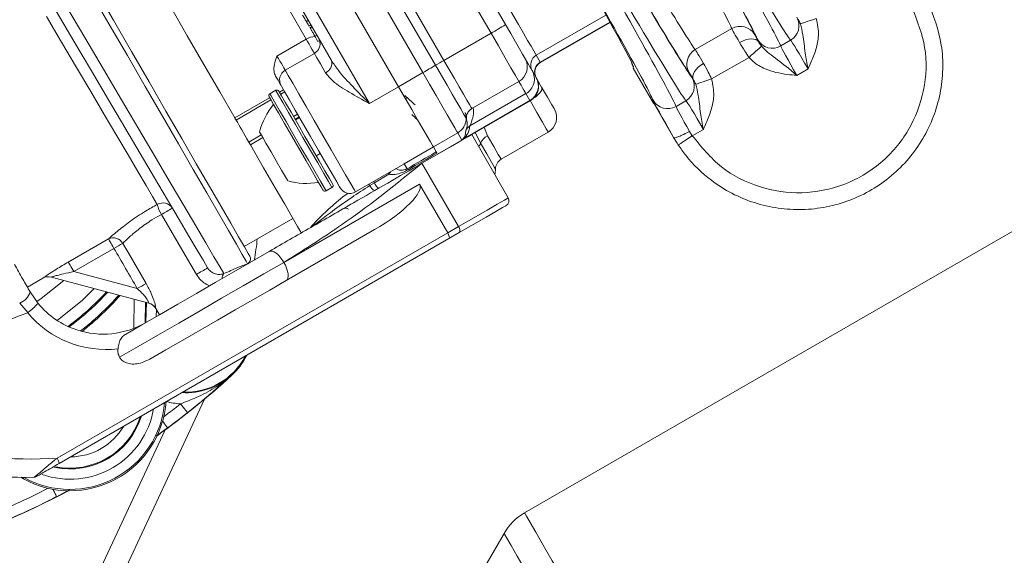
# Model space of a CAD drawing. Units: millimetres. Extents: x 2231 to 4418, y 383 to 3625.
# Drawn here: x 3214 to 3302, y 687 to 734 of the extents above; entities that cross this region are included whole.
import ezdxf

# ---------------------------------------------------------------- set-up
doc = ezdxf.new("R2010")
doc.units = ezdxf.units.MM
doc.header["$LTSCALE"] = 20

msp = doc.modelspace()

# ---------------------------------------------------------------- linework, layer by layer
at = {"color": 7, "linetype": 'Continuous', "lineweight": 18}
for p, q in [((3255.959, 733.066), (3245.437, 751.291)), ((3246.737, 752.041), (3257.252, 733.828)), ((3241.25, 748.873), (3251.772, 730.649)), ((3249.903, 729.557), (3239.375, 747.791)), ((3251.024, 730.212), (3240.5, 748.44)), ((3247.737, 728.307), (3237.21, 746.541)), ((3234.612, 745.041), (3245.139, 726.807)), ((3241.769, 730.644), (3234.804, 742.708)), ((3266.18, 734.678), (3259.982, 731.1)), ((3239.711, 734.209), (3239.538, 734.109)), ((3239.755, 733.683), (3239.95, 733.796)), ((3266.524, 734.06), (3260.335, 730.487)), ((3260.353, 730.457), (3266.541, 734.03)), ((3240.032, 733.654), (3239.837, 733.541)), ((3240.052, 733.618), (3239.879, 733.518)), ((3240.472, 732.89), (3240.299, 732.79)), ((3255.959, 733.066), (3251.772, 730.649)), ((3333.616, 733.496), (3258.947, 690.386)), ((3274.124, 731.602), (3277.367, 733.474)), ((3236.927, 731.03), (3239.526, 732.53)), ((3240.543, 732.319), (3240.737, 732.431)), ((3281.718, 731.929), (3282.596, 732.436)), ((3240.255, 731.267), (3237.657, 729.767)), ((3259.982, 731.1), (3260.335, 730.487)), ((3260.335, 730.487), (3260.353, 730.457)), ((3278.9, 730.917), (3275.572, 728.996)), ((3249.903, 729.557), (3247.737, 728.307)), ((3259.615, 729.735), (3259.968, 729.122)), ((3268.629, 730.039), (3268.586, 729.974)), ((3268.586, 729.974), (3268.589, 729.969)), ((3268.589, 729.969), (3270.32, 726.974)), ((3284.151, 729.885), (3283.15, 729.307)), ((3254.261, 726.363), (3258.437, 728.774)), ((3236.817, 727.984), (3236.297, 727.684)), ((3237.14, 727.825), (3237.502, 728.035)), ((3237.617, 727.836), (3237.254, 727.627)), ((3245.139, 726.807), (3247.737, 728.307)), ((3259.065, 727.687), (3254.087, 724.814)), ((3259.418, 727.075), (3259.065, 727.687)), ((3233.172, 725.535), (3236.274, 727.325)), ((3236.388, 727.127), (3233.287, 725.336)), ((3248.351, 727.243), (3248.531, 727.309)), ((3259.418, 727.075), (3253.535, 723.678)), ((3254.241, 724.042), (3259.437, 727.042)), ((3270.32, 726.974), (3270.336, 726.984)), ((3270.336, 726.984), (3272.187, 723.778)), ((3272.408, 726.554), (3273.286, 727.061)), ((3238.391, 725.659), (3238.753, 725.868)), ((3238.888, 725.635), (3238.525, 725.426)), ((3238.928, 725.565), (3238.565, 725.356)), ((3252.999, 724.194), (3250.834, 722.944)), ((3253.37, 723.551), (3252.999, 724.194)), ((3254.587, 724.204), (3254.615, 724.258)), ((3255.027, 723.28), (3254.587, 724.204)), ((3255.355, 724.714), (3255.648, 723.936)), ((3256.857, 721.842), (3261.044, 724.259)), ((3273.61, 724.332), (3273.858, 723.943)), ((3274.841, 724.51), (3273.858, 723.943)), ((3234.423, 723.368), (3235.533, 724.009)), ((3235.667, 723.776), (3234.557, 723.135)), ((3253.37, 723.551), (3251.205, 722.301)), ((3257.491, 718.413), (3254.241, 724.042)), ((3272.187, 723.778), (3272.196, 723.782)), ((3240.415, 722.152), (3240.778, 722.361)), ((3248.236, 721.444), (3250.834, 722.944)), ((3251.059, 722.554), (3250.834, 722.944)), ((3250.834, 722.944), (3251.087, 722.505)), ((3248.236, 721.444), (3248.493, 720.998)), ((3253.068, 715.859), (3249.818, 721.488)), ((3243.907, 718.941), (3248.149, 721.391)), ((3245.583, 719.745), (3245.191, 719.506)), ((3246.867, 720.512), (3245.583, 719.745)), ((3237.542, 712.669), (3249.603, 719.632)), ((3241.297, 719.024), (3241.817, 719.324)), ((3249.603, 719.632), (3252.104, 715.302)), ((3234.006, 714.091), (3238.336, 716.591)), ((3245.603, 715.59), (3237.73, 711.045)), ((3252.104, 715.302), (3253.068, 715.859)), ((3253.13, 715.318), (3252.22, 714.792)), ((3217.37, 695.249), (3252.104, 715.302)), ((3252.22, 714.792), (3217.545, 694.773)), ((3218.367, 712.698), (3221.943, 714.763)), ((3222.431, 713.917), (3218.855, 711.852)), ((3218.855, 711.852), (3224.504, 710.339)), ((3214.734, 710.47), (3216.108, 711.263)), ((3216.108, 711.263), (3216.106, 711.264)), ((3225.54, 709.039), (3216.864, 711.363)), ((3214.984, 710.037), (3215.689, 709.02)), ((3224.189, 706.794), (3224.239, 709.387)), ((3214.757, 708.197), (3214.047, 709.048)), ((3225.24, 709.119), (3225.204, 707.277)), ((3225.275, 707.318), (3225.31, 709.101)), ((3226.147, 708.57), (3226.476, 708.011)), ((3226.195, 707.849), (3226.207, 708.468)), ((3232.871, 702.64), (3232.895, 702.614)), ((3230.475, 700.496), (3205.349, 646.614)), ((3227.2, 697.942), (3226.213, 697.235)), ((3203.537, 647.459), (3226.997, 697.769)), ((3214.134, 693.545), (3214.376, 693.411)), ((3214.435, 693.519), (3214.376, 693.411)), ((3214.435, 693.519), (3214.393, 693.542)), ((3218.573, 692.481), (3217.335, 691.822)), ((3257.117, 688.556), (3251.73, 679.226))]:
    msp.add_line(p, q, dxfattribs=at)
at = {"color": 7, "linetype": 'Continuous', "lineweight": 18, "flags": 128}
for points in [[(3239.526, 732.53), (3237.955, 735.251), (3236.307, 738.105), (3234.607, 741.05), (3232.88, 744.041), (3231.153, 747.031), (3229.453, 749.976), (3227.805, 752.831), (3226.235, 755.551)], [(3217, 753.546), (3218.327, 751.247), (3219.739, 748.801), (3221.218, 746.239), (3222.746, 743.594), (3224.303, 740.897), (3225.869, 738.184), (3227.426, 735.487), (3228.953, 732.842), (3230.433, 730.28), (3231.845, 727.834), (3233.172, 725.535)], [(3234.318, 712.55), (3234.178, 712.793), (3233.842, 713.375), (3233.315, 714.288), (3232.604, 715.518), (3231.721, 717.049), (3230.676, 718.859), (3229.485, 720.922), (3228.164, 723.209), (3226.733, 725.688), (3225.211, 728.323), (3223.621, 731.078), (3221.983, 733.914), (3220.323, 736.791)], [(3220.756, 737.041), (3222.387, 734.216), (3223.995, 731.43), (3225.557, 728.724), (3227.052, 726.136), (3228.457, 723.701), (3229.754, 721.455), (3230.924, 719.429), (3231.95, 717.652), (3232.818, 716.148), (3233.516, 714.939), (3234.033, 714.043), (3234.364, 713.471), (3234.501, 713.232)], [(3218.158, 735.541), (3219.839, 732.685), (3221.496, 729.869), (3223.107, 727.132), (3224.648, 724.515), (3226.098, 722.052), (3227.436, 719.778), (3228.644, 717.726), (3229.704, 715.925), (3230.602, 714.399), (3231.325, 713.171), (3231.863, 712.257), (3232.208, 711.671)], [(3257.364, 735.634), (3257.907, 734.692), (3258.402, 733.835), (3258.84, 733.076), (3259.215, 732.427), (3259.521, 731.898), (3259.753, 731.496), (3259.907, 731.229), (3259.982, 731.1)], [(3230.761, 712.174), (3230.378, 712.824), (3229.822, 713.769), (3229.099, 714.996), (3228.219, 716.49), (3227.194, 718.23), (3226.037, 720.193), (3224.765, 722.354), (3223.393, 724.683), (3221.94, 727.15), (3220.425, 729.721), (3218.869, 732.363), (3217.292, 735.041)], [(3226.282, 717.824), (3225.871, 718.522), (3225.293, 719.502), (3224.559, 720.746), (3223.683, 722.232), (3222.679, 723.934), (3221.566, 725.823), (3220.362, 727.865), (3219.089, 730.024), (3217.769, 732.262), (3216.426, 734.541)], [(3257.252, 733.828), (3257.708, 733.037), (3258.132, 732.303), (3258.494, 731.676), (3258.768, 731.201), (3258.936, 730.91), (3258.987, 730.823)], [(3284.882, 734.371), (3284.622, 734.285), (3284.372, 734.201), (3284.138, 734.123), (3283.93, 734.054), (3283.753, 733.995), (3283.614, 733.949), (3283.517, 733.916), (3283.466, 733.899)], [(3258.437, 728.774), (3258.365, 728.899), (3258.126, 729.314), (3257.734, 729.993), (3257.217, 730.888), (3256.612, 731.936), (3255.959, 733.066)], [(3240.255, 731.267), (3240.253, 731.271), (3240.209, 731.346), (3240.134, 731.476), (3240.033, 731.651), (3239.913, 731.86), (3239.782, 732.086), (3239.65, 732.315), (3239.526, 732.53)], [(3278.062, 732.231), (3278.321, 732.362), (3278.586, 732.461), (3278.845, 732.527), (3279.09, 732.557), (3279.31, 732.548), (3279.498, 732.502), (3279.646, 732.421), (3279.75, 732.307)], [(3241.245, 729.553), (3241.006, 729.966), (3240.796, 730.329), (3240.618, 730.638), (3240.474, 730.888), (3240.365, 731.076), (3240.293, 731.202), (3240.258, 731.261), (3240.255, 731.267)], [(3278.9, 730.917), (3279.104, 731.099), (3279.302, 731.274), (3279.486, 731.437), (3279.65, 731.583), (3279.79, 731.707), (3279.899, 731.804), (3279.975, 731.872), (3280.015, 731.907)], [(3236.927, 731.03), (3237.052, 730.815), (3237.184, 730.586), (3237.315, 730.36), (3237.435, 730.151), (3237.536, 729.976), (3237.611, 729.846), (3237.655, 729.771), (3237.657, 729.767)], [(3253.749, 725.492), (3253.684, 725.605), (3253.521, 725.888), (3253.265, 726.331), (3252.926, 726.918), (3252.516, 727.628), (3252.051, 728.433), (3251.548, 729.305), (3251.024, 730.212)], [(3251.772, 730.649), (3252.248, 729.824), (3252.706, 729.031), (3253.129, 728.299), (3253.501, 727.655), (3253.809, 727.121), (3254.042, 726.718), (3254.19, 726.461), (3254.249, 726.358)], [(3259.003, 730.795), (3259.088, 730.647), (3259.232, 730.398), (3259.353, 730.187), (3259.453, 730.015), (3259.53, 729.882), (3259.584, 729.788), (3259.615, 729.735)], [(3274.853, 730.378), (3274.61, 730.219), (3274.391, 730.04), (3274.205, 729.848), (3274.057, 729.651), (3273.954, 729.456), (3273.9, 729.27), (3273.896, 729.101), (3273.943, 728.954)], [(3237.657, 729.767), (3237.706, 729.681), (3237.931, 729.292), (3238.324, 728.611), (3238.863, 727.678), (3239.515, 726.549), (3240.242, 725.29), (3241.001, 723.976), (3241.747, 722.684), (3242.435, 721.49), (3243.027, 720.466), (3243.485, 719.672), (3243.784, 719.155), (3243.905, 718.945), (3243.907, 718.941)], [(3252.999, 724.194), (3252.925, 724.322), (3252.739, 724.643), (3252.449, 725.147), (3252.063, 725.814), (3251.598, 726.62), (3251.07, 727.535), (3250.498, 728.526), (3249.903, 729.557)], [(3237.291, 728.401), (3237.276, 728.426), (3237.237, 728.493), (3237.18, 728.592), (3237.106, 728.72), (3237.017, 728.876), (3236.913, 729.055), (3236.798, 729.255)], [(3259.065, 727.687), (3259.03, 727.748), (3258.969, 727.853), (3258.882, 728.004), (3258.769, 728.199), (3258.632, 728.438), (3258.469, 728.719), (3258.437, 728.774)], [(3259.968, 729.122), (3259.986, 729.091), (3259.986, 729.091)], [(3259.986, 729.091), (3260.065, 728.956), (3260.46, 728.271)], [(3275.572, 728.996), (3275.313, 728.91), (3275.062, 728.826), (3274.828, 728.748), (3274.62, 728.679), (3274.443, 728.62), (3274.304, 728.574), (3274.207, 728.541), (3274.157, 728.524)], [(3236.297, 727.684), (3236.299, 727.681), (3236.416, 727.479), (3236.71, 726.97), (3237.158, 726.194), (3237.728, 725.206), (3238.377, 724.082), (3239.058, 722.903), (3239.719, 721.758), (3240.312, 720.731), (3240.792, 719.899), (3241.125, 719.323), (3241.285, 719.046), (3241.297, 719.024)], [(3237.95, 726.022), (3237.436, 726.912), (3237.061, 727.561), (3236.854, 727.92), (3236.817, 727.984)], [(3237.09, 727.911), (3237.126, 727.849), (3237.325, 727.505), (3237.684, 726.882), (3238.178, 726.027)], [(3242.541, 719.307), (3242.483, 719.408), (3242.241, 719.827), (3241.827, 720.543), (3241.273, 721.504), (3240.618, 722.638), (3239.912, 723.862), (3239.205, 725.085), (3238.552, 726.217), (3237.998, 727.175), (3237.587, 727.888), (3237.347, 728.304), (3237.291, 728.401)], [(3250.834, 722.944), (3250.76, 723.072), (3250.574, 723.393), (3250.284, 723.897), (3249.898, 724.564), (3249.433, 725.37), (3248.905, 726.285), (3248.333, 727.276), (3247.737, 728.307)], [(3247.737, 728.307), (3248.333, 727.276), (3248.905, 726.285), (3249.433, 725.369), (3249.899, 724.563), (3250.284, 723.896), (3250.575, 723.393), (3250.76, 723.071), (3250.834, 722.944)], [(3259.71, 727.244), (3259.902, 727.385), (3260.102, 727.557), (3260.266, 727.728), (3260.388, 727.891), (3260.462, 728.039), (3260.486, 728.168), (3260.46, 728.271)], [(3260.46, 728.271), (3260.979, 727.371), (3261.364, 726.705), (3261.567, 726.353), (3261.593, 726.309)], [(3241.024, 719.097), (3241.012, 719.118), (3240.859, 719.384), (3240.539, 719.937), (3240.078, 720.736), (3239.509, 721.722), (3238.874, 722.821), (3238.221, 723.953), (3237.597, 725.032), (3237.05, 725.98), (3236.62, 726.726), (3236.338, 727.214), (3236.226, 727.408), (3236.224, 727.411)], [(3259.437, 727.042), (3259.437, 727.042), (3259.418, 727.075)], [(3261.044, 724.259), (3261.031, 724.282), (3260.867, 724.566), (3260.525, 725.158), (3260.032, 726.012), (3259.425, 727.063)], [(3241.817, 719.324), (3241.747, 719.445), (3241.498, 719.876), (3241.088, 720.586), (3240.546, 721.525), (3239.913, 722.621), (3239.236, 723.794), (3238.565, 724.956), (3237.95, 726.022)], [(3238.178, 726.027), (3238.768, 725.004), (3239.413, 723.888), (3240.063, 722.762), (3240.67, 721.71), (3241.19, 720.809), (3241.584, 720.127), (3241.823, 719.713), (3241.89, 719.597)], [(3233.287, 725.336), (3233.274, 725.358), (3233.262, 725.38), (3233.248, 725.403), (3233.234, 725.428), (3233.219, 725.453), (3233.204, 725.479), (3233.188, 725.507), (3233.172, 725.535)], [(3233.287, 725.336), (3233.401, 725.139), (3233.524, 724.926), (3233.655, 724.698), (3233.795, 724.456), (3233.942, 724.201), (3234.097, 723.934), (3234.257, 723.656), (3234.423, 723.368)], [(3235.949, 723.288), (3235.6, 723.891), (3235.409, 724.223), (3235.382, 724.269)], [(3234.557, 723.135), (3234.542, 723.162), (3234.527, 723.189), (3234.511, 723.217), (3234.494, 723.245), (3234.477, 723.275), (3234.459, 723.305), (3234.441, 723.336), (3234.423, 723.368)], [(3237.882, 719.939), (3237.861, 719.976), (3237.679, 720.291), (3237.338, 720.882), (3236.889, 721.659), (3236.401, 722.504), (3235.949, 723.288)], [(3254.241, 724.042), (3254.207, 724.022), (3253.895, 723.842), (3253.267, 723.479), (3252.351, 722.95), (3251.184, 722.277), (3249.818, 721.488)], [(3256.357, 720.976), (3256.27, 721.125), (3256.007, 721.583), (3255.583, 722.317), (3255.027, 723.28)], [(3255.648, 723.936), (3256.202, 722.976), (3256.605, 722.278), (3256.823, 721.901), (3256.857, 721.842)], [(3272.608, 723.115), (3272.635, 723.134), (3272.709, 723.182), (3272.826, 723.26), (3272.982, 723.363), (3273.17, 723.488), (3273.385, 723.63), (3273.617, 723.783), (3273.858, 723.943)], [(3234.557, 723.135), (3235.739, 721.089), (3236.763, 719.315), (3237.614, 717.841), (3238.28, 716.687), (3238.751, 715.872), (3239.019, 715.407), (3239.086, 715.292)], [(3246.799, 720.611), (3246.809, 720.596), (3246.867, 720.512)], [(3245.502, 719.862), (3245.527, 719.826), (3245.583, 719.745)], [(3245.096, 719.628), (3245.131, 719.584), (3245.191, 719.506)], [(3253.068, 715.859), (3254.434, 716.648), (3255.601, 717.321), (3256.517, 717.85), (3257.145, 718.213), (3257.457, 718.393), (3257.491, 718.413)], [(3257.308, 717.73), (3257.276, 717.711), (3256.981, 717.541), (3256.388, 717.198), (3255.523, 716.699), (3254.421, 716.063), (3253.13, 715.318)], [(3229.77, 711.602), (3228.759, 713.327), (3226.649, 716.925)], [(3253.13, 715.318), (3253.162, 715.347), (3253.183, 715.392), (3253.192, 715.451), (3253.189, 715.521), (3253.175, 715.6), (3253.149, 715.685), (3253.113, 715.772), (3253.068, 715.859)], [(3221.943, 714.763), (3221.961, 714.733), (3221.994, 714.675), (3222.042, 714.592), (3222.103, 714.487), (3222.175, 714.362), (3222.255, 714.223), (3222.342, 714.073), (3222.431, 713.917)], [(3223.215, 714.36), (3223.74, 713.456), (3225.292, 710.784)], [(3223.446, 706.262), (3224.921, 707.114), (3226.48, 708.014), (3228.101, 708.95), (3229.757, 709.906), (3231.424, 710.868), (3233.075, 711.822), (3234.686, 712.751), (3236.23, 713.643)], [(3218.855, 711.852), (3218.766, 712.008), (3218.679, 712.158), (3218.598, 712.297), (3218.527, 712.422), (3218.466, 712.527), (3218.418, 712.61), (3218.385, 712.668), (3218.367, 712.698)], [(3237.542, 712.669), (3235.764, 711.642), (3233.908, 710.571), (3232.006, 709.472), (3230.09, 708.366), (3228.192, 707.27), (3226.345, 706.204), (3224.58, 705.185), (3222.926, 704.23)], [(3237.542, 712.669), (3237.678, 712.409), (3237.786, 712.147), (3237.864, 711.892), (3237.908, 711.655), (3237.916, 711.444), (3237.888, 711.268), (3237.826, 711.133), (3237.73, 711.045)], [(3217.974, 711.066), (3215.967, 709.447), (3215.583, 709.18)], [(3237.73, 711.045), (3236.278, 710.207), (3234.766, 709.333), (3233.215, 708.438), (3231.646, 707.532), (3230.081, 706.629), (3228.542, 705.74), (3227.048, 704.878), (3225.622, 704.054)], [(3220.674, 710.343), (3219.621, 709.32), (3217.379, 707.507)], [(3232.895, 702.614), (3233.664, 703.467), (3234.238, 704.41)], [(3228.353, 700.083), (3228.473, 699.93), (3228.589, 699.784), (3228.695, 699.649), (3228.789, 699.53), (3228.866, 699.433), (3228.924, 699.36), (3228.96, 699.314), (3228.973, 699.298)], [(3226.755, 698.542), (3226.832, 698.439), (3226.934, 698.301), (3227.024, 698.18), (3227.098, 698.08), (3227.153, 698.005), (3227.188, 697.958), (3227.2, 697.942)], [(3214.435, 693.519), (3214.444, 693.535), (3214.448, 693.541)], [(3217.335, 691.822), (3217.326, 691.841), (3217.299, 691.892), (3217.257, 691.975), (3217.2, 692.086), (3217.131, 692.22), (3217.053, 692.373), (3216.999, 692.48)], [(3276.447, 660.075), (3276.413, 660.133), (3276.216, 660.476), (3275.844, 661.119), (3275.307, 662.049), (3274.615, 663.248), (3273.782, 664.691), (3272.825, 666.348), (3271.764, 668.186), (3270.62, 670.167), (3269.417, 672.252), (3268.178, 674.397), (3266.93, 676.559), (3265.697, 678.694), (3264.505, 680.759), (3263.379, 682.711), (3262.339, 684.51), (3261.409, 686.121), (3260.607, 687.51), (3259.95, 688.649), (3259.45, 689.515), (3259.118, 690.09), (3258.96, 690.363), (3258.947, 690.386)], [(3273.947, 659.405), (3273.882, 659.518), (3273.641, 659.935), (3273.228, 660.651), (3272.65, 661.652), (3271.92, 662.916), (3271.055, 664.415), (3270.071, 666.118), (3268.991, 667.989), (3267.838, 669.987), (3266.635, 672.071), (3265.408, 674.195), (3264.184, 676.315), (3262.989, 678.385), (3261.849, 680.361), (3260.786, 682.201), (3259.825, 683.865), (3258.985, 685.32), (3258.285, 686.532), (3257.74, 687.477), (3257.36, 688.134), (3257.155, 688.49), (3257.117, 688.556)]]:
    msp.add_lwpolyline(points, dxfattribs=at)
at = {"color": 7, "linetype": 'Continuous', "lineweight": 18}
for radius in [437.5, 434.5, 411, 325.525, 323.528, 309.982, 307.982, 305]:
    msp.add_circle((3162.162, 820.414), radius, dxfattribs=at)
for centre, radius, start, end in [((3162.162, 820.414), 283.534, 11.18515, 223.67884), ((3162.162, 820.414), 327, 274.64833, 355.35167), ((3162.162, 820.414), 332, 274.57818, 355.42182), ((3162.162, 820.414), 336, 274.52356, 355.47644), ((3162.162, 820.414), 302.091, 225.25309, 349.50998), ((3162.162, 820.414), 283.534, 270, 348.81485), ((3234.802, 770.462), 42.966, 299.49972, 301.50019), ((3281.847, 733.735), 1.499, 299.98432, 29.75981), ((3278.117, 732.177), 1.499, 30.31319, 120.04673), ((3240.331, 731.266), 1.499, 89.9499, 122.4839), ((3239.755, 732.133), 1, 300, 16.54551), ((3280.968, 733.227), 1.499, 210.24047, 300.01527), ((3260.481, 730.234), 0.999, 119.96095, 209.96043), ((3274.872, 730.303), 1.499, 119.95319, 209.68681), ((3240.921, 730.38), 0.888, 291.37251, 17.31772), ((3199.588, 816.987), 100.874, 299.91994, 300.6578), ((3285.331, 672.334), 67.282, 119.91973, 120.65723), ((3257.687, 730.073), 1.5, 300, 30), ((3260.834, 729.621), 0.999, 119.95979, 209.96159), ((3260.853, 729.591), 1, 120, 210), ((3238.157, 728.901), 1, 120, 210), ((3258.316, 728.986), 1.499, 299.96062, 29.96101), ((3258.67, 728.374), 1.499, 299.96099, 29.96035), ((3258.687, 728.341), 1.5, 300, 30), ((3272.537, 728.36), 1.499, 299.98478, 29.75974), ((3236.397, 727.511), 0.2, 120, 210), ((3236.917, 727.811), 0.2, 30, 120), ((3241.213, 722.852), 6, 139.88341, 166.33928), ((3271.658, 727.852), 1.499, 210.24011, 300.01564), ((3254.749, 725.492), 1, 119.99513, 179.98462), ((3260.294, 725.559), 1.5, 300, 30), ((3252.249, 725.493), 1.5, 299.99521, 359.98513), ((3254.584, 723.948), 0.998, 119.86529, 149.98218), ((3253.984, 722.873), 0.922, 119.1212, 124.25762), ((3253.86, 723.689), 1.237, 324.19954, 340.67013), ((3256.262, 722.733), 1.351, 117.06491, 156.13414), ((3257.357, 720.976), 1, 120, 180), ((3248.974, 719.076), 2.55, 138.57597, 145.71416), ((3248.419, 720.816), 0.197, 30.45586, 67.81815), ((3254.857, 720.976), 1.5, 341.81031, 360), ((3239.57, 725.696), 6, 253.66072, 280.11659), ((3246.94, 720.4), 1.506, 205.77503, 229.25474), ((3241.197, 719.197), 0.2, 210, 300), ((3241.717, 719.497), 0.2, 300, 30), ((3243.407, 719.807), 1, 210, 300), ((3246.052, 719.887), 0.941, 203.86978, 241.86651), ((3226.788, 716.978), 0.985, 31.36828, 120.87627), ((3257.058, 718.163), 0.5, 300, 30), ((3229.32, 718.538), 3.121, 193.22782, 211.11872), ((3241.905, 691.632), 29.538, 118.9021, 121.09829), ((3243.016, 716.984), 0.5, 55.84193, 120), ((3222.352, 713.845), 1.005, 30.79897, 113.99507), ((3202.365, 718.297), 32.999, 350.56034, 353.85654), ((3237.998, 687.257), 30.872, 118.60946, 120.27969), ((3234.068, 712.983), 0.5, 299.99082, 29.99124), ((3234.073, 712.974), 0.5, 303.46777, 30.10506), ((3245.067, 686.25), 29.609, 118.89293, 121.10709), ((3216.606, 710.398), 1, 75.00137, 120.00886), ((3216.608, 710.397), 1, 75, 120.11537), ((3232.654, 711.276), 0.595, 138.45631, 183.88636), ((3162.162, 820.414), 254.673, 227.35102, 334.45879), ((3239.836, 684.102), 30.388, 118.59386, 120.30068), ((3213.529, 710.477), 1.52, 289.93468, 343.19152), ((3203.435, 727.041), 25, 306.6124, 317.18032), ((3203.435, 727.041), 25.1, 306.73949, 317.30071), ((3203.435, 727.041), 26, 308.04392, 318.33707), ((3203.435, 727.041), 26.108, 308.22122, 318.456), ((3208.587, 716.126), 10.047, 307.89119, 314.98894), ((3221.479, 713.787), 7.5, 219.46618, 251.81031), ((3225.281, 708.074), 0.999, 30.44714, 74.99574), ((3225.278, 708.074), 1, 30.41643, 63.60501), ((3221.705, 713.917), 9, 219.46618, 276.943), ((3221.479, 713.787), 7.5, 251.81031, 300), ((3228.824, 707.058), 5.939, 267.34299, 332.65701), ((3228.824, 707.058), 6.027, 312.49028, 333.93639), ((3185.111, 754.779), 70.742, 305.56833, 312.49028), ((3228.824, 707.058), 5.991, 266.56761, 312.49028), ((3214.919, 733.671), 38.5, 238.08974, 273.65058), ((3214.694, 733.541), 40, 238.08974, 270.85826), ((3218.518, 700.917), 8.573, 241.10892, 355.81253), ((3218.518, 700.917), 8.45, 241.10892, 355.09767), ((3218.518, 700.917), 7.541, 250.86074, 350.12309), ((3185.111, 754.779), 69.724, 306.77996, 308.32896), ((3228.824, 707.058), 6.991, 255.44897, 266.13023), ((3218.518, 700.917), 6.632, 257.74424, 343.19716), ((3218.518, 700.917), 6.562, 258.61928, 342.53892), ((3185.111, 754.779), 70.724, 306.52067, 308.32896), ((3218.518, 700.917), 5.557, 270.47566, 329.52434), ((3216.751, 694.752), 0.794, 1.51742, 38.78025), ((3215.285, 694.045), 0.5, 270.85826, 300), ((3185.111, 754.779), 69.724, 291.67104, 296.83662), ((3185.111, 754.779), 70.742, 287.50972, 298.04825), ((3185.111, 754.779), 70.724, 291.67104, 297.10535), ((3261.447, 686.056), 5, 120, 150)]:
    msp.add_arc(centre, radius, start, end, dxfattribs=at)
for centre, major_axis, ratio, start_param, end_param in [((3272.669, 749.692), (-10, 17.321), 0.016146, 1.570796, 3.045583), ((3271.737, 749.154), (-10, 17.321), 0.016146, 3.237602, 4.712389), ((3269.139, 747.654), (-8.25, 14.289), 0.019042, 3.254903, 4.712389), ((3270.438, 748.404), (-9, 15.588), 0.017455, 3.254903, 4.712389), ((3270.438, 748.404), (-9.25, 16.021), 0.017455, 3.237602, 4.712389), ((3265.957, 745.817), (-8.25, 14.289), 0.019042, 1.570796, 3.028282), ((3264.658, 745.067), (-9.25, 16.021), 0.017455, 1.570796, 3.045583), ((3264.659, 745.067), (-9, 15.588), 0.017455, 1.570796, 3.028282), ((3262.428, 743.779), (-10, 17.321), 0.016146, 3.237602, 4.712389), ((3263.359, 744.317), (-10, 17.321), 0.016146, 1.570796, 3.045583), ((3261.129, 743.03), (-7.5, 12.99), 0.017455, 3.227497, 4.712389), ((3261.129, 743.029), (-9.25, 16.021), 0.017455, 3.237602, 4.712389), ((3278.86, 730.894), (-1.5, 2.598), 0.008728, 0.113311, 1.025174), ((3280.159, 731.644), (-0.75, 1.299), 0.017455, 0.113311, 1.025174), ((3281.919, 728.597), (-2.25, 3.897), 0.017455, 0.09601, 0.301099), ((3284.083, 729.846), (-1.5, 2.598), 0.026183, 4.712389, 6.187176), ((3275.612, 729.019), (-1.5, 2.598), 0.008728, 5.258011, 6.169875), ((3283.218, 729.347), (-1.5, 2.598), 0.026183, 0.09601, 1.570796), ((3261.129, 743.03), (-7.5, 12.99), 0.017455, 3.142195, 3.227497), ((3274.313, 728.269), (-0.75, 1.299), 0.017455, 5.258011, 6.169875), ((3276.072, 725.221), (-2.25, 3.897), 0.017455, 5.982086, 6.187176), ((3271.619, 727.724), (0.372, 1.457), 0.994364, 2.341305, 2.505457), ((3271.635, 727.733), (0.405, 1.472), 0.965696, 2.345287, 2.415079), ((3272.609, 723.222), (-2.25, 3.897), 0.017455, 0.09601, 1.416393), ((3274.773, 724.471), (-1.5, 2.598), 0.026183, 4.712389, 6.187176), ((3273.908, 723.972), (-1.5, 2.598), 0.026183, 0.09601, 1.416393), ((3251.169, 727.363), (-2.196, 3.803), 0.341563, 3.22428, 3.666346), ((3250.67, 728.228), (-2.696, 4.669), 0.46372, 3.22428, 3.666346), ((3884.714, 1090.354), (712.063, 413.418), 0.000068, 2.667766, 2.675814), ((3885.214, 1089.489), (712.561, 412.551), 0.000034, 2.667772, 2.675708), ((3244.853, 716.889), (4.751, 2.743), 0.273444, 4.712389, 6.283185), ((3251.97, 715.225), (-0.25, 0.433), 0.308743, 3.141593, 4.712389), ((3213.923, 737.876), (-153.006, 265.014), 0.015117, 1.652593, 1.666159), ((3296.68, 780.875), (142.433, 82.234), 0.176327, 3.816851, 4.001738)]:
    msp.add_ellipse(centre, major_axis=major_axis, ratio=ratio, start_param=start_param, end_param=end_param, dxfattribs=at)
for points, knots in [([(3294.784, 735.918), (3295.285, 734.637), (3296.051, 732.679), (3296.177, 729.853), (3295.946, 727.697), (3295.341, 725.609), (3294.403, 723.651), (3293.143, 721.882), (3291.61, 720.345), (3289.836, 719.093), (3287.881, 718.149), (3285.794, 717.555), (3283.637, 717.312), (3281.47, 717.442), (3279.355, 717.927), (3277.352, 718.766), (3275.231, 720.109), (3273.652, 721.627), (3272.825, 722.806), (3272.608, 723.115)], [0, 0, 0, 0, 0.10572, 0.161648, 0.217577, 0.273495, 0.329413, 0.385315, 0.441216, 0.497102, 0.552987, 0.608865, 0.664743, 0.720624, 0.776505, 0.8324, 0.888294, 0.970668, 1, 1, 1, 1]), ([(3239.206, 734.683), (3239.224, 734.652), (3239.259, 734.591), (3239.347, 734.439), (3239.445, 734.27), (3239.507, 734.163), (3239.538, 734.109)], [0, 0, 0, 0, 0.280341, 0.559703, 0.779736, 1, 1, 1, 1]), ([(3273.858, 723.943), (3274.666, 722.95), (3276.28, 720.964), (3279.779, 719.216), (3283.598, 718.654), (3287.404, 719.408), (3290.742, 721.372), (3293.248, 724.336), (3294.612, 727.951), (3294.777, 731.793), (3293.879, 734.118), (3293.442, 735.249)], [0, 0, 0, 0, 0.111736, 0.223468, 0.335173, 0.446874, 0.558594, 0.67035, 0.782142, 0.893954, 1, 1, 1, 1]), ([(3239.538, 734.109), (3239.576, 734.043), (3239.653, 733.91), (3239.733, 733.77), (3239.774, 733.7), (3239.772, 733.703), (3239.772, 733.704)], [0, 0, 0, 0, 0.309641, 0.618969, 0.86244, 1, 1, 1, 1]), ([(3283.253, 734.329), (3283.297, 734.255), (3283.368, 734.135), (3283.439, 733.965), (3283.466, 733.899)], [0, 0, 0, 0, 0.612158, 1, 1, 1, 1]), ([(3283.466, 733.899), (3283.548, 733.578), (3283.765, 732.722), (3283.831, 731.654), (3284.015, 730.617), (3284.104, 730.137), (3284.15, 729.889), (3284.151, 729.885)], [0, 0, 0, 0, 0.24862, 0.661783, 0.825051, 0.997367, 1, 1, 1, 1]), ([(3284.882, 734.371), (3284.987, 733.864), (3285.178, 732.943), (3284.949, 732.035), (3284.847, 731.627)], [0, 0, 0, 0, 0.551216, 1, 1, 1, 1]), ([(3239.879, 733.518), (3239.904, 733.475), (3239.935, 733.421), (3240.053, 733.217), (3240.127, 733.088), (3240.212, 732.941), (3240.27, 732.84), (3240.299, 732.79)], [0, 0, 0, 0, 0.49865, 0.624125, 0.749437, 0.874713, 1, 1, 1, 1]), ([(3240.299, 732.79), (3240.328, 732.741), (3240.384, 732.643), (3240.479, 732.479), (3240.559, 732.341), (3240.548, 732.359), (3240.543, 732.367)], [0, 0, 0, 0, 0.173278, 0.346497, 0.69029, 1, 1, 1, 1]), ([(3278.9, 730.917), (3278.768, 731.106), (3278.455, 731.557), (3278.206, 731.983), (3278.062, 732.231)], [0, 0, 0, 0, 0.4193153, 1, 1, 1, 1]), ([(3280.015, 731.907), (3279.972, 731.964), (3279.861, 732.109), (3279.792, 732.232), (3279.75, 732.307)], [0, 0, 0, 0, 0.3878444, 1, 1, 1, 1]), ([(3283.15, 729.307), (3283.147, 729.31), (3283.018, 729.42), (3282.766, 729.635), (3281.998, 730.287), (3281.146, 730.921), (3280.348, 731.532), (3280.087, 731.827), (3280.015, 731.907)], [0, 0, 0, 0, 0.002635, 0.117138, 0.230388, 0.70893, 0.920451, 1, 1, 1, 1]), ([(3284.847, 731.627), (3284.781, 731.424), (3284.653, 731.026), (3284.41, 730.453), (3284.239, 730.078), (3284.152, 729.889), (3284.151, 729.885)], [0, 0, 0, 0, 0.340923, 0.667305, 0.994167, 1, 1, 1, 1]), ([(3236.798, 729.255), (3236.743, 729.391), (3236.614, 729.707), (3236.687, 730.333), (3236.841, 730.78), (3236.927, 731.028), (3236.927, 731.03)], [0, 0, 0, 0, 0.251157, 0.586858, 0.996872, 1, 1, 1, 1]), ([(3241.769, 730.644), (3241.975, 730.337), (3242.514, 729.533), (3243.696, 728.274), (3244.639, 727.312), (3245.135, 726.811), (3245.139, 726.807)], [0, 0, 0, 0, 0.228311, 0.59644, 0.996734, 1, 1, 1, 1]), ([(3268.629, 730.039), (3268.613, 730.068), (3268.541, 730.195), (3268.492, 730.333), (3268.454, 730.439)], [0, 0, 0, 0, 0.227244, 1, 1, 1, 1]), ([(3274.853, 730.378), (3274.995, 730.13), (3275.241, 729.701), (3275.474, 729.204), (3275.572, 728.996)], [0, 0, 0, 0, 0.580685, 1, 1, 1, 1]), ([(3281.293, 729.575), (3280.965, 729.67), (3280.244, 729.88), (3279.432, 730.369), (3279.023, 730.79), (3278.9, 730.917)], [0, 0, 0, 0, 0.367434, 0.809275, 1, 1, 1, 1]), ([(3245.139, 726.807), (3245.135, 726.809), (3244.531, 727.139), (3243.378, 727.78), (3241.953, 728.664), (3241.444, 729.302), (3241.245, 729.553)], [0, 0, 0, 0, 0.003043, 0.397005, 0.763157, 1, 1, 1, 1]), ([(3283.15, 729.307), (3283.146, 729.308), (3282.871, 729.333), (3282.247, 729.387), (3281.637, 729.507), (3281.293, 729.575)], [0, 0, 0, 0, 0.00584, 0.440736, 1, 1, 1, 1]), ([(3273.943, 728.954), (3273.987, 728.88), (3274.059, 728.76), (3274.129, 728.59), (3274.157, 728.524)], [0, 0, 0, 0, 0.612162, 1, 1, 1, 1]), ([(3274.157, 728.524), (3274.238, 728.203), (3274.455, 727.347), (3274.521, 726.279), (3274.705, 725.242), (3274.794, 724.762), (3274.84, 724.514), (3274.841, 724.51)], [0, 0, 0, 0, 0.24862, 0.661782, 0.825051, 0.997366, 1, 1, 1, 1]), ([(3275.572, 728.996), (3275.677, 728.489), (3275.868, 727.568), (3275.64, 726.66), (3275.537, 726.252)], [0, 0, 0, 0, 0.551214, 1, 1, 1, 1]), ([(3248.303, 727.517), (3248.449, 727.385), (3248.748, 727.115), (3249.046, 726.83), (3249.199, 726.684)], [0, 0, 0, 0, 0.48925, 1, 1, 1, 1]), ([(3249.465, 725.315), (3249.429, 725.347), (3249.252, 725.508), (3249.073, 725.681), (3248.929, 725.819)], [0, 0, 0, 0, 0.200157, 1, 1, 1, 1]), ([(3253.667, 726.019), (3253.708, 725.869), (3253.794, 725.547), (3253.765, 725.511), (3253.749, 725.492)], [0, 0, 0, 0, 0.466395, 1, 1, 1, 1]), ([(3253.72, 724.448), (3253.779, 724.575), (3253.901, 724.839), (3253.764, 725.566), (3253.692, 725.943)], [0, 0, 0, 0, 0.481069, 1, 1, 1, 1]), ([(3253.762, 725.61), (3253.763, 725.607), (3253.763, 725.593), (3253.763, 725.623), (3253.773, 725.693), (3253.798, 725.799), (3253.865, 725.97), (3254.007, 726.174), (3254.179, 726.335), (3254.309, 726.379), (3254.343, 726.39)], [0, 0, 0, 0, 0.053767, 0.263771, 0.374984, 0.468867, 0.579175, 0.747777, 0.934898, 1, 1, 1, 1]), ([(3254.356, 726.418), (3254.367, 726.378), (3254.458, 726.044), (3254.344, 725.563), (3254.174, 725.016), (3254.116, 724.881), (3254.087, 724.814)], [0, 0, 0, 0, 0.047875, 0.405513, 0.69987, 1, 1, 1, 1]), ([(3275.537, 726.252), (3275.472, 726.049), (3275.343, 725.651), (3275.1, 725.078), (3274.929, 724.703), (3274.842, 724.514), (3274.841, 724.51)], [0, 0, 0, 0, 0.340919, 0.667304, 0.994163, 1, 1, 1, 1]), ([(3273.61, 724.332), (3273.44, 724.239), (3273.099, 724.051), (3272.646, 723.851), (3272.307, 723.743), (3272.233, 723.769), (3272.196, 723.782)], [0, 0, 0, 0, 0.249997, 0.499997, 0.749993, 1, 1, 1, 1]), ([(3253.535, 723.678), (3253.483, 723.637), (3253.429, 723.593), (3253.372, 723.553), (3253.37, 723.551)], [0, 0, 0, 0, 0.95288, 1, 1, 1, 1]), ([(3253.37, 723.551), (3253.371, 723.553), (3253.404, 723.579), (3253.435, 723.608), (3253.465, 723.635)], [0, 0, 0, 0, 0.047741, 1, 1, 1, 1]), ([(3272.608, 723.115), (3272.467, 723.335), (3272.326, 723.555), (3272.196, 723.782), (3272.196, 723.782)], [0, 0, 0, 0, 0.999924, 1, 1, 1, 1]), ([(3251.087, 722.505), (3251.094, 722.494), (3251.103, 722.478), (3251.138, 722.416), (3251.149, 722.399)], [0, 0, 0, 0, 0.714103, 1, 1, 1, 1]), ([(3236.23, 713.643), (3237.46, 714.353), (3239.922, 715.775), (3244.468, 718.399), (3247.787, 720.315), (3249.818, 721.488)], [0, 0, 0, 0, 0.278839, 0.558608, 1, 1, 1, 1]), ([(3249.818, 721.488), (3247.609, 719.708), (3243.675, 716.538), (3239.412, 713.848), (3237.542, 712.669)], [0, 0, 0, 0, 0.561468, 1, 1, 1, 1]), ([(3248.139, 721.409), (3248.171, 721.416), (3248.205, 721.423), (3248.234, 721.442), (3248.236, 721.444)], [0, 0, 0, 0, 0.920841, 1, 1, 1, 1]), ([(3248.588, 720.916), (3248.487, 720.861), (3248.255, 720.734), (3247.809, 720.568), (3247.334, 720.459), (3246.995, 720.498), (3246.867, 720.512)], [0, 0, 0, 0, 0.187919, 0.430822, 0.784733, 1, 1, 1, 1]), ([(3247.482, 721.017), (3247.566, 720.977), (3247.778, 720.876), (3248.044, 720.859), (3248.275, 720.901), (3248.416, 720.956), (3248.468, 720.985), (3248.493, 720.998)], [0, 0, 0, 0, 0.2596548, 0.6508373, 0.8666836, 0.9374642, 1, 1, 1, 1]), ([(3239.952, 715.792), (3239.951, 715.791), (3239.915, 715.771), (3239.943, 715.836), (3240.445, 716.399), (3241.607, 717.495), (3242.607, 718.387), (3243.237, 718.828), (3243.245, 718.834)], [0, 0, 0, 0, 0.003727, 0.1812, 0.463312, 0.736408, 0.996324, 1, 1, 1, 1]), ([(3245.191, 719.506), (3244.637, 719.153), (3243.376, 718.348), (3241.776, 717.174), (3240.531, 716.219), (3240.051, 715.857), (3239.962, 715.798), (3239.952, 715.792), (3239.952, 715.792)], [0, 0, 0, 0, 0.193175, 0.439604, 0.687964, 0.941378, 0.996685, 1, 1, 1, 1]), ([(3221.943, 714.763), (3222.177, 714.97), (3222.647, 715.386), (3223.816, 716.301), (3225.077, 717.152), (3225.932, 717.629), (3226.282, 717.824)], [0, 0, 0, 0, 0.266425, 0.537106, 0.810685, 1, 1, 1, 1]), ([(3226.649, 716.925), (3226.366, 716.769), (3225.673, 716.387), (3224.665, 715.675), (3223.753, 714.895), (3223.394, 714.538), (3223.215, 714.36)], [0, 0, 0, 0, 0.186301, 0.456771, 0.728377, 1, 1, 1, 1]), ([(3237.542, 712.669), (3237.426, 712.847), (3237.184, 713.218), (3236.781, 713.566), (3236.445, 713.711), (3236.3, 713.665), (3236.23, 713.643)], [0, 0, 0, 0, 0.2702621, 0.562427, 0.7897277, 1, 1, 1, 1]), ([(3216.106, 711.264), (3216.112, 711.27), (3216.129, 711.286), (3216.327, 711.426), (3216.727, 711.695), (3217.418, 712.139), (3218.012, 712.489), (3218.367, 712.698)], [0, 0, 0, 0, 0.107164, 0.253225, 0.430784, 0.659493, 1, 1, 1, 1]), ([(3213.573, 712.481), (3213.81, 712.071), (3214.221, 711.36), (3214.757, 710.431), (3214.984, 710.037)], [0, 0, 0, 0, 0.576572, 1, 1, 1, 1]), ([(3218.855, 711.852), (3218.543, 711.786), (3218.036, 711.678), (3217.426, 711.527), (3217.09, 711.436), (3216.947, 711.393), (3216.876, 711.371), (3216.869, 711.366), (3216.864, 711.363)], [0, 0, 0, 0, 0.386464, 0.627592, 0.795341, 0.879991, 0.917346, 1, 1, 1, 1]), ([(3230.761, 712.174), (3230.79, 712.13), (3230.887, 711.98), (3231.123, 711.773), (3231.486, 711.617), (3231.885, 711.582), (3232.097, 711.64), (3232.208, 711.671)], [0, 0, 0, 0, 0.08379, 0.281949, 0.493198, 0.735996, 1, 1, 1, 1]), ([(3232.208, 711.671), (3232.619, 711.853), (3233.435, 712.214), (3234.098, 712.466), (3234.262, 712.528), (3234.318, 712.55)], [0, 0, 0, 0, 0.398828, 0.793223, 1, 1, 1, 1]), ([(3234.33, 712.55), (3234.332, 712.55), (3234.339, 712.55), (3234.326, 712.55), (3234.318, 712.55)], [0, 0, 0, 0, 0.429409, 1, 1, 1, 1]), ([(3230.935, 710.586), (3230.762, 710.667), (3230.379, 710.846), (3230.005, 711.235), (3229.825, 711.516), (3229.77, 711.602)], [0, 0, 0, 0, 0.365101, 0.806948, 1, 1, 1, 1]), ([(3224.504, 710.339), (3224.691, 710.165), (3224.995, 709.883), (3225.299, 709.5), (3225.429, 709.295), (3225.5, 709.164), (3225.529, 709.096), (3225.545, 709.047), (3225.542, 709.042), (3225.54, 709.039)], [0, 0, 0, 0, 0.350155, 0.566077, 0.699489, 0.754717, 0.871858, 0.906157, 1, 1, 1, 1]), ([(3225.292, 710.784), (3225.454, 710.488), (3225.724, 709.991), (3225.984, 709.308), (3226.081, 708.958), (3226.13, 708.734), (3226.152, 708.604), (3226.145, 708.587), (3226.142, 708.58)], [0, 0, 0, 0, 0.316125, 0.529881, 0.730156, 0.750112, 0.896623, 1, 1, 1, 1]), ([(3222.793, 704.983), (3222.82, 705.156), (3222.875, 705.5), (3223.043, 705.924), (3223.26, 706.15), (3223.42, 706.246), (3223.446, 706.262)], [0, 0, 0, 0, 0.310123, 0.619929, 0.938119, 1, 1, 1, 1]), ([(3222.926, 704.23), (3222.872, 704.35), (3222.764, 704.591), (3222.783, 704.853), (3222.793, 704.983)], [0, 0, 0, 0, 0.5005915, 1, 1, 1, 1]), ([(3225.622, 704.054), (3225.26, 703.883), (3224.711, 703.624), (3223.929, 703.606), (3223.441, 703.743), (3223.108, 703.966), (3222.98, 704.152), (3222.926, 704.23)], [0, 0, 0, 0, 0.4012438, 0.6083832, 0.7754991, 0.9061983, 1, 1, 1, 1]), ([(3228.353, 700.083), (3228.818, 700.263), (3229.868, 700.669), (3231.409, 701.464), (3232.404, 702.211), (3232.867, 702.637), (3232.871, 702.64)], [0, 0, 0, 0, 0.281464, 0.634597, 0.996978, 1, 1, 1, 1]), ([(3232.871, 702.64), (3232.868, 702.637), (3232.467, 702.266), (3231.655, 701.532), (3230.373, 700.425), (3229.424, 699.661), (3228.973, 699.298)], [0, 0, 0, 0, 0.002671, 0.343528, 0.687831, 1, 1, 1, 1]), ([(3217.37, 695.249), (3217.308, 695.196), (3216.967, 694.906), (3216.519, 694.529), (3216.007, 694.104), (3215.705, 693.857), (3215.473, 693.673), (3215.353, 693.582), (3215.304, 693.548), (3215.295, 693.546), (3215.293, 693.545)], [0, 0, 0, 0, 0.076385, 0.414951, 0.524052, 0.707073, 0.80634, 0.894452, 0.970131, 1, 1, 1, 1]), ([(3215.535, 693.612), (3215.536, 693.612), (3215.539, 693.614), (3215.579, 693.637), (3215.688, 693.7), (3215.91, 693.828), (3216.529, 694.186), (3217.108, 694.52), (3217.545, 694.773)], [0, 0, 0, 0, 0.024606, 0.08703, 0.162744, 0.253968, 0.436021, 1, 1, 1, 1])]:
    msp.add_open_spline(points, degree=3, knots=knots, dxfattribs=at)

doc.saveas('drawing.dxf')
